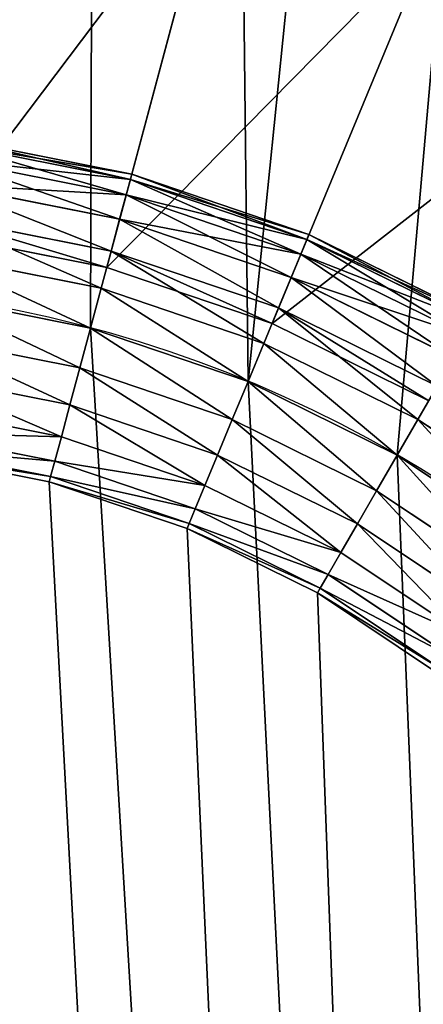
# Model space of a CAD drawing. Extents: x -980 to 1736, y 1569 to 3211.
# Drawn here: x -180 to -174, y 2168 to 2184 of the extents above; entities that cross this region are included whole.
import ezdxf

# ---------------------------------------------------------------- set-up
doc = ezdxf.new("R2010")
doc.units = 0
doc.header["$LTSCALE"] = 2.54
doc.layers.get('0').update_dxf_attribs({"color": 13, "linetype": 'CONTINUOUS'})

# ---------------------------------------------------------------- blocks, each defined once
blk = doc.blocks.new('GROUP_11')
at = {"color": 254}
for p, q in [((575.134, 250.625, 104.587), (573.432, 244.273, 119.726)), ((575.134, 250.625, 104.587), (573.432, 244.273, 119.726)), ((578.549, 249.466, 104.587), (576.032, 243.39, 119.726)), ((578.549, 249.466, 104.587), (576.032, 243.39, 119.726)), ((573.176, 243.319, 122), (573.176, 243.319)), ((573.176, 243.319, 122), (573.176, 243.319)), ((575.654, 242.478, 122), (575.654, 242.478)), ((575.654, 242.478, 122), (575.654, 242.478)), ((578, 241.321, 122), (578, 241.321)), ((578, 241.321, 122), (578, 241.321))]:
    blk.add_line(p, q, dxfattribs=at)
at = {"color": 250}
for p, q in [((573.825, 245.739, 122), (570.938, 246.313, 122)), ((573.825, 245.739, 122), (570.938, 246.313, 122)), ((573.803, 245.656, 122.647), (570.926, 246.228, 122.647)), ((573.803, 245.656, 122.647), (570.926, 246.228, 122.647)), ((573.803, 245.656, 121.353), (570.926, 246.228, 121.353)), ((573.803, 245.656, 121.353), (570.926, 246.228, 121.353)), ((573.738, 245.414, 123.25), (570.894, 245.98, 123.25)), ((573.738, 245.414, 123.25), (570.894, 245.98, 123.25)), ((573.738, 245.414, 120.75), (570.894, 245.98, 120.75)), ((573.738, 245.414, 120.75), (570.894, 245.98, 120.75)), ((573.825, 245.739, 122), (573.803, 245.656, 122.647)), ((573.803, 245.656, 121.353), (573.825, 245.739, 122)), ((573.825, 245.739, 122), (573.803, 245.656, 122.647)), ((573.803, 245.656, 121.353), (573.825, 245.739, 122)), ((576.612, 244.792, 122), (573.825, 245.739, 122)), ((576.612, 244.792, 122), (573.825, 245.739, 122)), ((573.635, 245.03, 123.768), (570.842, 245.585, 123.768)), ((573.635, 245.03, 123.768), (570.842, 245.585, 123.768)), ((573.635, 245.03, 120.232), (570.842, 245.585, 120.232)), ((573.635, 245.03, 120.232), (570.842, 245.585, 120.232)), ((573.803, 245.656, 122.647), (573.738, 245.414, 123.25)), ((573.738, 245.414, 120.75), (573.803, 245.656, 121.353)), ((573.803, 245.656, 122.647), (573.738, 245.414, 123.25)), ((573.738, 245.414, 120.75), (573.803, 245.656, 121.353)), ((576.58, 244.713, 122.647), (573.803, 245.656, 122.647)), ((576.58, 244.713, 122.647), (573.803, 245.656, 122.647)), ((576.58, 244.713, 121.353), (573.803, 245.656, 121.353)), ((576.58, 244.713, 121.353), (573.803, 245.656, 121.353)), ((573.738, 245.414, 123.25), (573.635, 245.03, 123.768)), ((573.635, 245.03, 120.232), (573.738, 245.414, 120.75)), ((573.738, 245.414, 123.25), (573.635, 245.03, 123.768)), ((573.635, 245.03, 120.232), (573.738, 245.414, 120.75)), ((576.484, 244.482, 123.25), (573.738, 245.414, 123.25)), ((576.484, 244.482, 123.25), (573.738, 245.414, 123.25)), ((576.484, 244.482, 120.75), (573.738, 245.414, 120.75)), ((576.484, 244.482, 120.75), (573.738, 245.414, 120.75)), ((573.501, 244.529, 124.165), (570.774, 245.071, 124.165)), ((573.501, 244.529, 124.165), (570.774, 245.071, 124.165)), ((573.501, 244.529, 119.835), (570.774, 245.071, 119.835)), ((573.501, 244.529, 119.835), (570.774, 245.071, 119.835)), ((573.635, 245.03, 123.768), (573.501, 244.529, 124.165)), ((573.501, 244.529, 119.835), (573.635, 245.03, 120.232)), ((573.635, 245.03, 123.768), (573.501, 244.529, 124.165)), ((573.501, 244.529, 119.835), (573.635, 245.03, 120.232)), ((576.332, 244.114, 123.768), (573.635, 245.03, 123.768)), ((576.332, 244.114, 123.768), (573.635, 245.03, 123.768)), ((576.332, 244.114, 120.232), (573.635, 245.03, 120.232)), ((576.332, 244.114, 120.232), (573.635, 245.03, 120.232)), ((570.739, 244.808, 119.726), (573.432, 244.273, 119.726)), ((570.739, 244.808, 119.726), (573.432, 244.273, 119.726)), ((576.612, 244.792, 122), (576.58, 244.713, 122.647)), ((576.58, 244.713, 121.353), (576.612, 244.792, 122)), ((576.612, 244.792, 122), (576.58, 244.713, 122.647)), ((576.58, 244.713, 121.353), (576.612, 244.792, 122)), ((579.253, 243.49, 122), (576.612, 244.792, 122)), ((579.253, 243.49, 122), (576.612, 244.792, 122)), ((576.58, 244.713, 122.647), (576.484, 244.482, 123.25)), ((576.484, 244.482, 120.75), (576.58, 244.713, 121.353)), ((576.58, 244.713, 122.647), (576.484, 244.482, 123.25)), ((576.484, 244.482, 120.75), (576.58, 244.713, 121.353)), ((579.21, 243.416, 122.647), (576.58, 244.713, 122.647)), ((579.21, 243.416, 122.647), (576.58, 244.713, 122.647)), ((579.21, 243.416, 121.353), (576.58, 244.713, 121.353)), ((579.21, 243.416, 121.353), (576.58, 244.713, 121.353)), ((573.344, 243.945, 124.415), (570.695, 244.472, 124.415)), ((573.344, 243.945, 124.415), (570.695, 244.472, 124.415)), ((573.501, 244.529, 124.165), (573.344, 243.945, 124.415)), ((573.501, 244.529, 124.165), (573.344, 243.945, 124.415)), ((573.432, 244.273, 119.726), (573.501, 244.529, 119.835)), ((573.432, 244.273, 119.726), (573.501, 244.529, 119.835)), ((576.133, 243.635, 124.165), (573.501, 244.529, 124.165)), ((576.133, 243.635, 124.165), (573.501, 244.529, 124.165)), ((576.133, 243.635, 119.835), (573.501, 244.529, 119.835)), ((576.133, 243.635, 119.835), (573.501, 244.529, 119.835)), ((576.484, 244.482, 123.25), (576.332, 244.114, 123.768)), ((576.332, 244.114, 120.232), (576.484, 244.482, 120.75)), ((576.484, 244.482, 123.25), (576.332, 244.114, 123.768)), ((576.332, 244.114, 120.232), (576.484, 244.482, 120.75)), ((579.085, 243.2, 123.25), (576.484, 244.482, 123.25)), ((579.085, 243.2, 123.25), (576.484, 244.482, 123.25)), ((579.085, 243.2, 120.75), (576.484, 244.482, 120.75)), ((579.085, 243.2, 120.75), (576.484, 244.482, 120.75)), ((573.432, 244.273, 119.726), (576.032, 243.39, 119.726)), ((573.432, 244.273, 119.726), (576.032, 243.39, 119.726)), ((576.332, 244.114, 123.768), (576.133, 243.635, 124.165)), ((576.133, 243.635, 119.835), (576.332, 244.114, 120.232)), ((576.332, 244.114, 123.768), (576.133, 243.635, 124.165)), ((576.133, 243.635, 119.835), (576.332, 244.114, 120.232)), ((578.886, 242.855, 123.768), (576.332, 244.114, 123.768)), ((578.886, 242.855, 123.768), (576.332, 244.114, 123.768)), ((578.886, 242.855, 120.232), (576.332, 244.114, 120.232)), ((578.886, 242.855, 120.232), (576.332, 244.114, 120.232)), ((573.176, 243.319, 122), (570.611, 243.829, 122)), ((573.176, 243.319, 124.5), (570.611, 243.829, 124.5)), ((573.176, 243.319, 124.5), (570.611, 243.829, 124.5)), ((573.344, 243.945, 124.415), (573.176, 243.319, 124.5)), ((573.344, 243.945, 124.415), (573.176, 243.319, 124.5)), ((575.902, 243.077, 124.415), (573.344, 243.945, 124.415)), ((575.902, 243.077, 124.415), (573.344, 243.945, 124.415)), ((576.133, 243.635, 124.165), (575.902, 243.077, 124.415)), ((576.133, 243.635, 124.165), (575.902, 243.077, 124.415)), ((576.032, 243.39, 119.726), (576.133, 243.635, 119.835)), ((576.032, 243.39, 119.726), (576.133, 243.635, 119.835)), ((578.626, 242.405, 124.165), (576.133, 243.635, 124.165)), ((578.626, 242.405, 124.165), (576.133, 243.635, 124.165)), ((578.626, 242.405, 119.835), (576.133, 243.635, 119.835)), ((578.626, 242.405, 119.835), (576.133, 243.635, 119.835)), ((576.032, 243.39, 119.726), (578.494, 242.176, 119.726)), ((576.032, 243.39, 119.726), (578.494, 242.176, 119.726)), ((573.176, 243.319, 124.5), (573.009, 242.692, 124.415)), ((573.176, 243.319, 124.5), (573.009, 242.692, 124.415)), ((575.654, 242.478, 122), (573.176, 243.319, 122)), ((575.654, 242.478, 124.5), (573.176, 243.319, 124.5)), ((575.654, 242.478, 124.5), (573.176, 243.319, 124.5)), ((573.009, 242.692, 124.415), (570.526, 243.186, 124.415)), ((573.009, 242.692, 124.415), (570.526, 243.186, 124.415)), ((575.902, 243.077, 124.415), (575.654, 242.478, 124.5)), ((575.902, 243.077, 124.415), (575.654, 242.478, 124.5)), ((578.324, 241.882, 124.415), (575.902, 243.077, 124.415)), ((578.324, 241.882, 124.415), (575.902, 243.077, 124.415)), ((572.852, 242.109, 124.165), (570.447, 242.587, 124.165)), ((572.852, 242.109, 124.165), (570.447, 242.587, 124.165)), ((573.009, 242.692, 124.415), (572.852, 242.109, 124.165)), ((573.009, 242.692, 124.415), (572.852, 242.109, 124.165)), ((575.406, 241.879, 124.415), (573.009, 242.692, 124.415)), ((575.406, 241.879, 124.415), (573.009, 242.692, 124.415)), ((575.654, 242.478, 124.5), (575.406, 241.879, 124.415)), ((575.654, 242.478, 124.5), (575.406, 241.879, 124.415)), ((578, 241.321, 122), (575.654, 242.478, 122)), ((578, 241.321, 124.5), (575.654, 242.478, 124.5)), ((578, 241.321, 124.5), (575.654, 242.478, 124.5)), ((578.626, 242.405, 124.165), (578.324, 241.882, 124.415)), ((578.626, 242.405, 124.165), (578.324, 241.882, 124.415)), ((572.718, 241.607, 123.768), (570.379, 242.072, 123.768)), ((572.718, 241.607, 123.768), (570.379, 242.072, 123.768)), ((572.852, 242.109, 124.165), (572.718, 241.607, 123.768)), ((572.852, 242.109, 124.165), (572.718, 241.607, 123.768)), ((575.174, 241.32, 124.165), (572.852, 242.109, 124.165)), ((575.174, 241.32, 124.165), (572.852, 242.109, 124.165)), ((575.406, 241.879, 124.415), (575.174, 241.32, 124.165)), ((575.406, 241.879, 124.415), (575.174, 241.32, 124.165)), ((577.676, 240.759, 124.415), (575.406, 241.879, 124.415)), ((577.676, 240.759, 124.415), (575.406, 241.879, 124.415)), ((578.324, 241.882, 124.415), (578, 241.321, 124.5)), ((578.324, 241.882, 124.415), (578, 241.321, 124.5)), ((580.57, 240.382, 124.415), (578.324, 241.882, 124.415)), ((580.57, 240.382, 124.415), (578.324, 241.882, 124.415)), ((572.615, 241.223, 123.25), (570.327, 241.678, 123.25)), ((572.615, 241.223, 123.25), (570.327, 241.678, 123.25)), ((572.718, 241.607, 123.768), (572.615, 241.223, 123.25)), ((572.718, 241.607, 123.768), (572.615, 241.223, 123.25)), ((574.976, 240.841, 123.768), (572.718, 241.607, 123.768)), ((574.976, 240.841, 123.768), (572.718, 241.607, 123.768)), ((572.528, 240.899, 122), (570.284, 241.345, 122)), ((572.528, 240.899, 122), (570.284, 241.345, 122)), ((572.55, 240.981, 122.647), (570.295, 241.43, 122.647)), ((572.55, 240.981, 122.647), (570.295, 241.43, 122.647)), ((572.615, 241.223, 123.25), (572.55, 240.981, 122.647)), ((572.615, 241.223, 123.25), (572.55, 240.981, 122.647)), ((574.823, 240.473, 123.25), (572.615, 241.223, 123.25)), ((574.823, 240.473, 123.25), (572.615, 241.223, 123.25)), ((575.174, 241.32, 124.165), (574.976, 240.841, 123.768)), ((575.174, 241.32, 124.165), (574.976, 240.841, 123.768)), ((577.374, 240.236, 124.165), (575.174, 241.32, 124.165)), ((577.374, 240.236, 124.165), (575.174, 241.32, 124.165)), ((578, 241.321, 124.5), (577.676, 240.759, 124.415)), ((578, 241.321, 124.5), (577.676, 240.759, 124.415)), ((580.175, 239.867, 122), (578, 241.321, 122)), ((580.175, 239.867, 124.5), (578, 241.321, 124.5)), ((580.175, 239.867, 124.5), (578, 241.321, 124.5)), ((572.55, 240.981, 122.647), (572.528, 240.899, 122)), ((572.55, 240.981, 122.647), (572.528, 240.899, 122)), ((574.695, 240.163, 122), (572.528, 240.899, 122)), ((574.695, 240.163, 122), (572.528, 240.899, 122)), ((574.728, 240.242, 122.647), (572.55, 240.981, 122.647)), ((574.728, 240.242, 122.647), (572.55, 240.981, 122.647)), ((574.976, 240.841, 123.768), (574.823, 240.473, 123.25)), ((574.976, 240.841, 123.768), (574.823, 240.473, 123.25)), ((577.114, 239.786, 123.768), (574.976, 240.841, 123.768)), ((577.114, 239.786, 123.768), (574.976, 240.841, 123.768)), ((577.676, 240.759, 124.415), (577.374, 240.236, 124.165)), ((577.676, 240.759, 124.415), (577.374, 240.236, 124.165)), ((579.78, 239.353, 124.415), (577.676, 240.759, 124.415)), ((579.78, 239.353, 124.415), (577.676, 240.759, 124.415)), ((574.823, 240.473, 123.25), (574.728, 240.242, 122.647)), ((574.823, 240.473, 123.25), (574.728, 240.242, 122.647)), ((576.915, 239.441, 123.25), (574.823, 240.473, 123.25)), ((576.915, 239.441, 123.25), (574.823, 240.473, 123.25)), ((574.728, 240.242, 122.647), (574.695, 240.163, 122)), ((574.728, 240.242, 122.647), (574.695, 240.163, 122)), ((576.747, 239.151, 122), (574.695, 240.163, 122)), ((576.747, 239.151, 122), (574.695, 240.163, 122)), ((576.79, 239.225, 122.647), (574.728, 240.242, 122.647)), ((576.79, 239.225, 122.647), (574.728, 240.242, 122.647)), ((577.374, 240.236, 124.165), (577.114, 239.786, 123.768)), ((577.374, 240.236, 124.165), (577.114, 239.786, 123.768)), ((579.413, 238.873, 124.165), (577.374, 240.236, 124.165)), ((579.413, 238.873, 124.165), (577.374, 240.236, 124.165)), ((577.114, 239.786, 123.768), (576.915, 239.441, 123.25)), ((577.114, 239.786, 123.768), (576.915, 239.441, 123.25)), ((579.097, 238.462, 123.768), (577.114, 239.786, 123.768)), ((579.097, 238.462, 123.768), (577.114, 239.786, 123.768)), ((576.915, 239.441, 123.25), (576.79, 239.225, 122.647)), ((576.915, 239.441, 123.25), (576.79, 239.225, 122.647)), ((578.854, 238.146, 123.25), (576.915, 239.441, 123.25)), ((578.854, 238.146, 123.25), (576.915, 239.441, 123.25)), ((576.79, 239.225, 122.647), (576.747, 239.151, 122)), ((576.79, 239.225, 122.647), (576.747, 239.151, 122)), ((578.702, 237.947, 122.647), (576.79, 239.225, 122.647)), ((578.702, 237.947, 122.647), (576.79, 239.225, 122.647)), ((578.65, 237.879, 122), (576.747, 239.151, 122)), ((578.65, 237.879, 122), (576.747, 239.151, 122))]:
    blk.add_line(p, q, dxfattribs=at)
blk.add_arc((568, 224), 20, 0, 90, dxfattribs=at)
at = {"color": 254}
blk.add_arc((568, 224), 20, 0, 90, dxfattribs=at)
blk.add_arc((568, 224), 20, 0, 90, dxfattribs=at)
blk.add_arc((568, 224), 20, 0, 90, dxfattribs=at)
blk.add_arc((568, 224), 20, 0, 90, dxfattribs=at)
blk.add_arc((568, 224), 20, 0, 90, dxfattribs=at)
blk.add_arc((568, 224), 20, 0, 90, dxfattribs=at)
blk.add_arc((568, 224), 20, 0, 90, dxfattribs=at)
blk.add_arc((568, 224), 20, 0, 90, dxfattribs=at)
blk.add_arc((568, 224), 20, 0, 90, dxfattribs=at)
blk.add_arc((568, 224), 20, 0, 90, dxfattribs=at)
blk.add_arc((568, 224), 20, 0, 90, dxfattribs=at)
blk.add_arc((568, 224), 20, 0, 90, dxfattribs=at)
blk.add_arc((568, 224), 20, 0, 90, dxfattribs=at)
at = {"color": 250}
mesh = blk.add_polyface(dxfattribs=at)
corners = [(100, 1000), (0, 0), (0, 1000), (100, 419.999), (101.506, 397.027), (105.997, 374.447), (113.397, 352.647), (123.579, 331.999), (136.37, 312.858), (151.549, 295.549), (168.858, 280.37), (587.785, 0), (187.999, 267.579), (208.647, 257.397), (230.447, 249.997), (253.027, 245.506), (275.999, 244), (568, 244), (570.611, 243.829), (573.176, 243.319), (575.654, 242.478), (578, 241.321), (580.175, 239.867), (582.142, 238.142), (583.867, 236.175), (585.321, 234), (586.478, 231.654), (587.319, 229.176), (587.829, 226.611), (588, 0), (588, 224)]
mesh.append_faces([[corners[k] for k in face] for face in [(0, 1, 2), (29, 28, 30)]], dxfattribs={"vtx0": -1, "color": 250})
mesh.append_faces([[corners[k] for k in face] for face in [(1, 10, 11), (11, 28, 29)]], dxfattribs={"vtx0": -1, "vtx1": -1, "color": 250})
mesh.append_faces([[corners[k] for k in face] for face in [(1, 0, 3), (1, 3, 4), (1, 4, 5), (1, 5, 6), (1, 6, 7), (1, 7, 8), (1, 8, 9), (1, 9, 10), (11, 10, 12), (11, 12, 13), (11, 13, 14), (11, 14, 15), (11, 15, 16), (11, 16, 17), (11, 17, 18), (11, 18, 19), (11, 19, 20), (11, 20, 21), (11, 21, 22), (11, 22, 23), (11, 23, 24), (11, 24, 25), (11, 25, 26), (11, 26, 27), (11, 27, 28)]], dxfattribs={"vtx0": -1, "vtx2": -1, "color": 250})
at = {"color": 253}
mesh = blk.add_polyface(dxfattribs=at)
corners = [(0, 0, 122), (99.022, 396.699, 122), (0, 1000, 122), (103.577, 373.799, 122), (111.082, 351.688, 122), (121.41, 330.747, 122), (134.382, 311.332, 122), (149.777, 293.777, 122), (167.332, 278.382, 122), (186.747, 265.41, 122), (585.5, 0, 122), (97.5, 419.917, 122), (207.688, 255.082, 122), (229.799, 247.577, 122), (252.699, 243.022, 122), (275.917, 241.5, 122), (567.918, 241.5, 122), (570.284, 241.345, 122), (572.528, 240.899, 122), (574.695, 240.163, 122), (576.747, 239.151, 122), (578.65, 237.879, 122), (580.371, 236.371, 122), (581.879, 234.65, 122), (583.151, 232.747, 122), (584.163, 230.695, 122), (584.899, 228.528, 122), (585.345, 226.284, 122), (585.5, 223.918, 122), (97.5, 1000, 122)]
mesh.append_faces([[corners[k] for k in face] for face in [(27, 10, 28)]], dxfattribs={"vtx0": -1, "color": 253})
mesh.append_faces([[corners[k] for k in face] for face in [(0, 1, 2), (1, 0, 3), (3, 0, 4), (4, 0, 5), (5, 0, 6), (6, 0, 7), (7, 0, 8), (8, 0, 9), (9, 10, 12), (12, 10, 13), (13, 10, 14), (14, 10, 15), (15, 10, 16), (16, 10, 17), (17, 10, 18), (18, 10, 19), (19, 10, 20), (20, 10, 21), (21, 10, 22), (22, 10, 23), (23, 10, 24), (24, 10, 25), (25, 10, 26), (26, 10, 27)]], dxfattribs={"vtx0": -1, "vtx1": -1, "color": 253})
mesh.append_faces([[corners[k] for k in face] for face in [(9, 0, 10), (2, 1, 11)]], dxfattribs={"vtx0": -1, "vtx2": -1, "color": 253})
mesh.append_faces([[corners[k] for k in face] for face in [(29, 2, 11)]], dxfattribs={"vtx1": -1, "color": 253})
at = {"color": 254}
mesh = blk.add_polyface(dxfattribs=at)
corners = [(275.999, 1000), (100, 419.999), (100, 1000), (101.506, 397.027), (105.997, 374.447), (113.397, 352.647), (123.579, 331.999), (136.37, 312.858), (151.549, 295.549), (168.858, 280.37), (187.999, 267.579), (208.647, 257.397), (230.447, 249.997), (253.027, 245.506), (275.999, 425.761), (275.999, 244), (276.353, 420.353), (568, 244), (281.761, 419.999), (573.762, 419.999), (570.611, 243.829), (573.176, 243.319), (575.654, 242.478), (593.632, 418.697), (578, 241.321), (580.175, 239.867), (582.142, 238.142), (583.867, 236.175), (585.321, 234), (586.478, 231.654), (587.319, 229.176), (587.829, 226.611), (588, 224), (588, 0), (763.999, 0), (618.826, 413.685), (643.15, 405.428), (666.188, 394.067), (687.547, 379.796), (706.859, 362.859), (723.796, 343.547), (738.067, 322.188), (749.428, 299.15), (757.685, 274.826), (762.697, 249.632), (763.999, 229.762)]
mesh.append_faces([[corners[k] for k in face] for face in [(0, 1, 2), (34, 44, 45)]], dxfattribs={"vtx0": -1, "color": 254})
mesh.append_faces([[corners[k] for k in face] for face in [(1, 0, 3), (3, 0, 4), (4, 0, 5), (5, 0, 6), (6, 0, 7), (7, 0, 8), (8, 0, 9), (9, 0, 10), (10, 0, 11), (11, 0, 12), (12, 0, 13), (15, 16, 17), (17, 19, 20), (20, 19, 21), (21, 19, 22), (22, 23, 24), (24, 23, 25), (25, 23, 26), (26, 23, 27), (27, 23, 28), (28, 23, 29), (29, 23, 30), (30, 23, 31), (31, 23, 32), (32, 23, 33), (33, 23, 34)]], dxfattribs={"vtx0": -1, "vtx1": -1, "color": 254})
mesh.append_faces([[corners[k] for k in face] for face in [(13, 0, 14), (14, 15, 13), (15, 14, 16), (17, 16, 18), (17, 18, 19), (22, 19, 23), (34, 23, 35), (34, 35, 36), (34, 36, 37), (34, 37, 38), (34, 38, 39), (34, 39, 40), (34, 40, 41), (34, 41, 42), (34, 42, 43), (34, 43, 44)]], dxfattribs={"vtx0": -1, "vtx2": -1, "color": 254})
at = {"color": 253}
mesh = blk.add_polyface(dxfattribs=at)
corners = [(570.739, 244.808, 119.726), (575.134, 250.625, 104.587), (571.598, 251.329, 104.587), (573.432, 244.273, 119.726)]
mesh.append_faces([[corners[k] for k in face] for face in [(0, 1, 2), (1, 0, 3)]], dxfattribs={"vtx0": -1, "color": 253})
mesh = blk.add_polyface(dxfattribs=at)
corners = [(573.432, 244.273, 119.726), (578.549, 249.466, 104.587), (575.134, 250.625, 104.587), (576.032, 243.39, 119.726)]
mesh.append_faces([[corners[k] for k in face] for face in [(0, 1, 2), (1, 0, 3)]], dxfattribs={"vtx0": -1, "color": 253})
mesh = blk.add_polyface(dxfattribs=at)
corners = [(576.032, 243.39, 119.726), (581.782, 247.872, 104.587), (578.549, 249.466, 104.587), (578.494, 242.176, 119.726)]
mesh.append_faces([[corners[k] for k in face] for face in [(0, 1, 2), (1, 0, 3)]], dxfattribs={"vtx0": -1, "color": 253})
at = {"color": 144}
mesh = blk.add_polyface(dxfattribs=at)
corners = [(570.926, 246.228, 122.647), (573.825, 245.739, 122), (570.938, 246.313, 122), (573.803, 245.656, 122.647)]
mesh.append_faces([[corners[k] for k in face] for face in [(0, 1, 2), (1, 0, 3)]], dxfattribs={"vtx0": -1, "color": 144})
mesh = blk.add_polyface(dxfattribs=at)
corners = [(570.938, 246.313, 122), (573.803, 245.656, 121.353), (570.926, 246.228, 121.353), (573.825, 245.739, 122)]
mesh.append_faces([[corners[k] for k in face] for face in [(0, 1, 2), (1, 0, 3)]], dxfattribs={"vtx0": -1, "color": 144})
mesh = blk.add_polyface(dxfattribs=at)
corners = [(570.894, 245.98, 123.25), (573.803, 245.656, 122.647), (570.926, 246.228, 122.647), (573.738, 245.414, 123.25)]
mesh.append_faces([[corners[k] for k in face] for face in [(0, 1, 2), (1, 0, 3)]], dxfattribs={"vtx0": -1, "color": 144})
mesh = blk.add_polyface(dxfattribs=at)
corners = [(570.926, 246.228, 121.353), (573.738, 245.414, 120.75), (570.894, 245.98, 120.75), (573.803, 245.656, 121.353)]
mesh.append_faces([[corners[k] for k in face] for face in [(0, 1, 2), (1, 0, 3)]], dxfattribs={"vtx0": -1, "color": 144})
mesh = blk.add_polyface(dxfattribs=at)
corners = [(570.842, 245.585, 123.768), (573.738, 245.414, 123.25), (570.894, 245.98, 123.25), (573.635, 245.03, 123.768)]
mesh.append_faces([[corners[k] for k in face] for face in [(0, 1, 2), (1, 0, 3)]], dxfattribs={"vtx0": -1, "color": 144})
mesh = blk.add_polyface(dxfattribs=at)
corners = [(570.894, 245.98, 120.75), (573.635, 245.03, 120.232), (570.842, 245.585, 120.232), (573.738, 245.414, 120.75)]
mesh.append_faces([[corners[k] for k in face] for face in [(0, 1, 2), (1, 0, 3)]], dxfattribs={"vtx0": -1, "color": 144})
mesh = blk.add_polyface(dxfattribs=at)
corners = [(573.803, 245.656, 122.647), (576.612, 244.792, 122), (573.825, 245.739, 122), (576.58, 244.713, 122.647)]
mesh.append_faces([[corners[k] for k in face] for face in [(0, 1, 2), (1, 0, 3)]], dxfattribs={"vtx0": -1, "color": 144})
mesh = blk.add_polyface(dxfattribs=at)
corners = [(573.825, 245.739, 122), (576.58, 244.713, 121.353), (573.803, 245.656, 121.353), (576.612, 244.792, 122)]
mesh.append_faces([[corners[k] for k in face] for face in [(0, 1, 2), (1, 0, 3)]], dxfattribs={"vtx0": -1, "color": 144})
mesh = blk.add_polyface(dxfattribs=at)
corners = [(573.501, 244.529, 124.165), (570.842, 245.585, 123.768), (570.774, 245.071, 124.165), (573.635, 245.03, 123.768)]
mesh.append_faces([[corners[k] for k in face] for face in [(0, 1, 2), (1, 0, 3)]], dxfattribs={"vtx0": -1, "color": 144})
mesh = blk.add_polyface(dxfattribs=at)
corners = [(570.842, 245.585, 120.232), (573.501, 244.529, 119.835), (570.774, 245.071, 119.835), (573.635, 245.03, 120.232)]
mesh.append_faces([[corners[k] for k in face] for face in [(0, 1, 2), (1, 0, 3)]], dxfattribs={"vtx0": -1, "color": 144})
mesh = blk.add_polyface(dxfattribs=at)
corners = [(573.738, 245.414, 123.25), (576.58, 244.713, 122.647), (573.803, 245.656, 122.647), (576.484, 244.482, 123.25)]
mesh.append_faces([[corners[k] for k in face] for face in [(0, 1, 2), (1, 0, 3)]], dxfattribs={"vtx0": -1, "color": 144})
mesh = blk.add_polyface(dxfattribs=at)
corners = [(573.803, 245.656, 121.353), (576.484, 244.482, 120.75), (573.738, 245.414, 120.75), (576.58, 244.713, 121.353)]
mesh.append_faces([[corners[k] for k in face] for face in [(0, 1, 2), (1, 0, 3)]], dxfattribs={"vtx0": -1, "color": 144})
mesh = blk.add_polyface(dxfattribs=at)
corners = [(573.635, 245.03, 123.768), (576.484, 244.482, 123.25), (573.738, 245.414, 123.25), (576.332, 244.114, 123.768)]
mesh.append_faces([[corners[k] for k in face] for face in [(0, 1, 2), (1, 0, 3)]], dxfattribs={"vtx0": -1, "color": 144})
mesh = blk.add_polyface(dxfattribs=at)
corners = [(573.738, 245.414, 120.75), (576.332, 244.114, 120.232), (573.635, 245.03, 120.232), (576.484, 244.482, 120.75)]
mesh.append_faces([[corners[k] for k in face] for face in [(0, 1, 2), (1, 0, 3)]], dxfattribs={"vtx0": -1, "color": 144})
mesh = blk.add_polyface(dxfattribs=at)
corners = [(573.344, 243.945, 124.415), (570.774, 245.071, 124.165), (570.695, 244.472, 124.415), (573.501, 244.529, 124.165)]
mesh.append_faces([[corners[k] for k in face] for face in [(0, 1, 2), (1, 0, 3)]], dxfattribs={"vtx0": -1, "color": 144})
mesh = blk.add_polyface(dxfattribs=at)
corners = [(570.774, 245.071, 119.835), (573.432, 244.273, 119.726), (570.739, 244.808, 119.726), (573.501, 244.529, 119.835)]
mesh.append_faces([[corners[k] for k in face] for face in [(0, 1, 2), (1, 0, 3)]], dxfattribs={"vtx0": -1, "color": 144})
mesh = blk.add_polyface(dxfattribs=at)
corners = [(576.133, 243.635, 124.165), (573.635, 245.03, 123.768), (573.501, 244.529, 124.165), (576.332, 244.114, 123.768)]
mesh.append_faces([[corners[k] for k in face] for face in [(0, 1, 2), (1, 0, 3)]], dxfattribs={"vtx0": -1, "color": 144})
mesh = blk.add_polyface(dxfattribs=at)
corners = [(573.635, 245.03, 120.232), (576.133, 243.635, 119.835), (573.501, 244.529, 119.835), (576.332, 244.114, 120.232)]
mesh.append_faces([[corners[k] for k in face] for face in [(0, 1, 2), (1, 0, 3)]], dxfattribs={"vtx0": -1, "color": 144})
mesh = blk.add_polyface(dxfattribs=at)
corners = [(576.58, 244.713, 122.647), (579.253, 243.49, 122), (576.612, 244.792, 122), (579.21, 243.416, 122.647)]
mesh.append_faces([[corners[k] for k in face] for face in [(0, 1, 2), (1, 0, 3)]], dxfattribs={"vtx0": -1, "color": 144})
mesh = blk.add_polyface(dxfattribs=at)
corners = [(576.612, 244.792, 122), (579.21, 243.416, 121.353), (576.58, 244.713, 121.353), (579.253, 243.49, 122)]
mesh.append_faces([[corners[k] for k in face] for face in [(0, 1, 2), (1, 0, 3)]], dxfattribs={"vtx0": -1, "color": 144})
mesh = blk.add_polyface(dxfattribs=at)
corners = [(576.484, 244.482, 123.25), (579.21, 243.416, 122.647), (576.58, 244.713, 122.647), (579.085, 243.2, 123.25)]
mesh.append_faces([[corners[k] for k in face] for face in [(0, 1, 2), (1, 0, 3)]], dxfattribs={"vtx0": -1, "color": 144})
mesh = blk.add_polyface(dxfattribs=at)
corners = [(576.58, 244.713, 121.353), (579.085, 243.2, 120.75), (576.484, 244.482, 120.75), (579.21, 243.416, 121.353)]
mesh.append_faces([[corners[k] for k in face] for face in [(0, 1, 2), (1, 0, 3)]], dxfattribs={"vtx0": -1, "color": 144})
mesh = blk.add_polyface(dxfattribs=at)
corners = [(573.176, 243.319, 124.5), (570.695, 244.472, 124.415), (570.611, 243.829, 124.5), (573.344, 243.945, 124.415)]
mesh.append_faces([[corners[k] for k in face] for face in [(0, 1, 2), (1, 0, 3)]], dxfattribs={"vtx0": -1, "color": 144})
mesh = blk.add_polyface(dxfattribs=at)
corners = [(575.902, 243.077, 124.415), (573.501, 244.529, 124.165), (573.344, 243.945, 124.415), (576.133, 243.635, 124.165)]
mesh.append_faces([[corners[k] for k in face] for face in [(0, 1, 2), (1, 0, 3)]], dxfattribs={"vtx0": -1, "color": 144})
mesh = blk.add_polyface(dxfattribs=at)
corners = [(573.501, 244.529, 119.835), (576.032, 243.39, 119.726), (573.432, 244.273, 119.726), (576.133, 243.635, 119.835)]
mesh.append_faces([[corners[k] for k in face] for face in [(0, 1, 2), (1, 0, 3)]], dxfattribs={"vtx0": -1, "color": 144})
mesh = blk.add_polyface(dxfattribs=at)
corners = [(576.332, 244.114, 123.768), (579.085, 243.2, 123.25), (576.484, 244.482, 123.25), (578.886, 242.855, 123.768)]
mesh.append_faces([[corners[k] for k in face] for face in [(0, 1, 2), (1, 0, 3)]], dxfattribs={"vtx0": -1, "color": 144})
mesh = blk.add_polyface(dxfattribs=at)
corners = [(576.484, 244.482, 120.75), (578.886, 242.855, 120.232), (576.332, 244.114, 120.232), (579.085, 243.2, 120.75)]
mesh.append_faces([[corners[k] for k in face] for face in [(0, 1, 2), (1, 0, 3)]], dxfattribs={"vtx0": -1, "color": 144})
mesh = blk.add_polyface(dxfattribs=at)
corners = [(578.626, 242.405, 124.165), (576.332, 244.114, 123.768), (576.133, 243.635, 124.165), (578.886, 242.855, 123.768)]
mesh.append_faces([[corners[k] for k in face] for face in [(0, 1, 2), (1, 0, 3)]], dxfattribs={"vtx0": -1, "color": 144})
mesh = blk.add_polyface(dxfattribs=at)
corners = [(576.332, 244.114, 120.232), (578.626, 242.405, 119.835), (576.133, 243.635, 119.835), (578.886, 242.855, 120.232)]
mesh.append_faces([[corners[k] for k in face] for face in [(0, 1, 2), (1, 0, 3)]], dxfattribs={"vtx0": -1, "color": 144})
mesh = blk.add_polyface(dxfattribs=at)
corners = [(573.009, 242.692, 124.415), (570.611, 243.829, 124.5), (570.526, 243.186, 124.415), (573.176, 243.319, 124.5)]
mesh.append_faces([[corners[k] for k in face] for face in [(0, 1, 2), (1, 0, 3)]], dxfattribs={"vtx0": -1, "color": 144})
at = {"color": 254}
mesh = blk.add_polyface(dxfattribs=at)
corners = [(573.176, 243.319, 122), (570.611, 243.829), (573.176, 243.319), (570.611, 243.829, 122)]
mesh.append_faces([[corners[k] for k in face] for face in [(0, 1, 2), (1, 0, 3)]], dxfattribs={"vtx0": -1, "color": 254})
at = {"color": 144}
mesh = blk.add_polyface(dxfattribs=at)
corners = [(575.654, 242.478, 124.5), (573.344, 243.945, 124.415), (573.176, 243.319, 124.5), (575.902, 243.077, 124.415)]
mesh.append_faces([[corners[k] for k in face] for face in [(0, 1, 2), (1, 0, 3)]], dxfattribs={"vtx0": -1, "color": 144})
mesh = blk.add_polyface(dxfattribs=at)
corners = [(578.324, 241.882, 124.415), (576.133, 243.635, 124.165), (575.902, 243.077, 124.415), (578.626, 242.405, 124.165)]
mesh.append_faces([[corners[k] for k in face] for face in [(0, 1, 2), (1, 0, 3)]], dxfattribs={"vtx0": -1, "color": 144})
mesh = blk.add_polyface(dxfattribs=at)
corners = [(576.133, 243.635, 119.835), (578.494, 242.176, 119.726), (576.032, 243.39, 119.726), (578.626, 242.405, 119.835)]
mesh.append_faces([[corners[k] for k in face] for face in [(0, 1, 2), (1, 0, 3)]], dxfattribs={"vtx0": -1, "color": 144})
mesh = blk.add_polyface(dxfattribs=at)
corners = [(575.406, 241.879, 124.415), (573.176, 243.319, 124.5), (573.009, 242.692, 124.415), (575.654, 242.478, 124.5)]
mesh.append_faces([[corners[k] for k in face] for face in [(0, 1, 2), (1, 0, 3)]], dxfattribs={"vtx0": -1, "color": 144})
at = {"color": 254}
mesh = blk.add_polyface(dxfattribs=at)
corners = [(575.654, 242.478, 122), (573.176, 243.319), (575.654, 242.478), (573.176, 243.319, 122)]
mesh.append_faces([[corners[k] for k in face] for face in [(0, 1, 2), (1, 0, 3)]], dxfattribs={"vtx0": -1, "color": 254})
at = {"color": 144}
mesh = blk.add_polyface(dxfattribs=at)
corners = [(572.852, 242.109, 124.165), (570.526, 243.186, 124.415), (570.447, 242.587, 124.165), (573.009, 242.692, 124.415)]
mesh.append_faces([[corners[k] for k in face] for face in [(0, 1, 2), (1, 0, 3)]], dxfattribs={"vtx0": -1, "color": 144})
mesh = blk.add_polyface(dxfattribs=at)
corners = [(578, 241.321, 124.5), (575.902, 243.077, 124.415), (575.654, 242.478, 124.5), (578.324, 241.882, 124.415)]
mesh.append_faces([[corners[k] for k in face] for face in [(0, 1, 2), (1, 0, 3)]], dxfattribs={"vtx0": -1, "color": 144})
mesh = blk.add_polyface(dxfattribs=at)
corners = [(572.718, 241.607, 123.768), (570.447, 242.587, 124.165), (570.379, 242.072, 123.768), (572.852, 242.109, 124.165)]
mesh.append_faces([[corners[k] for k in face] for face in [(0, 1, 2), (1, 0, 3)]], dxfattribs={"vtx0": -1, "color": 144})
mesh = blk.add_polyface(dxfattribs=at)
corners = [(575.174, 241.32, 124.165), (573.009, 242.692, 124.415), (572.852, 242.109, 124.165), (575.406, 241.879, 124.415)]
mesh.append_faces([[corners[k] for k in face] for face in [(0, 1, 2), (1, 0, 3)]], dxfattribs={"vtx0": -1, "color": 144})
mesh = blk.add_polyface(dxfattribs=at)
corners = [(577.676, 240.759, 124.415), (575.654, 242.478, 124.5), (575.406, 241.879, 124.415), (578, 241.321, 124.5)]
mesh.append_faces([[corners[k] for k in face] for face in [(0, 1, 2), (1, 0, 3)]], dxfattribs={"vtx0": -1, "color": 144})
at = {"color": 254}
mesh = blk.add_polyface(dxfattribs=at)
corners = [(578, 241.321, 122), (575.654, 242.478), (578, 241.321), (575.654, 242.478, 122)]
mesh.append_faces([[corners[k] for k in face] for face in [(0, 1, 2), (1, 0, 3)]], dxfattribs={"vtx0": -1, "color": 254})
at = {"color": 144}
mesh = blk.add_polyface(dxfattribs=at)
corners = [(580.57, 240.382, 124.415), (578.626, 242.405, 124.165), (578.324, 241.882, 124.415), (580.938, 240.861, 124.165)]
mesh.append_faces([[corners[k] for k in face] for face in [(0, 1, 2), (1, 0, 3)]], dxfattribs={"vtx0": -1, "color": 144})
mesh = blk.add_polyface(dxfattribs=at)
corners = [(572.718, 241.607, 123.768), (570.327, 241.678, 123.25), (572.615, 241.223, 123.25), (570.379, 242.072, 123.768)]
mesh.append_faces([[corners[k] for k in face] for face in [(0, 1, 2), (1, 0, 3)]], dxfattribs={"vtx0": -1, "color": 144})
mesh = blk.add_polyface(dxfattribs=at)
corners = [(574.976, 240.841, 123.768), (572.852, 242.109, 124.165), (572.718, 241.607, 123.768), (575.174, 241.32, 124.165)]
mesh.append_faces([[corners[k] for k in face] for face in [(0, 1, 2), (1, 0, 3)]], dxfattribs={"vtx0": -1, "color": 144})
mesh = blk.add_polyface(dxfattribs=at)
corners = [(577.374, 240.236, 124.165), (575.406, 241.879, 124.415), (575.174, 241.32, 124.165), (577.676, 240.759, 124.415)]
mesh.append_faces([[corners[k] for k in face] for face in [(0, 1, 2), (1, 0, 3)]], dxfattribs={"vtx0": -1, "color": 144})
mesh = blk.add_polyface(dxfattribs=at)
corners = [(580.175, 239.867, 124.5), (578.324, 241.882, 124.415), (578, 241.321, 124.5), (580.57, 240.382, 124.415)]
mesh.append_faces([[corners[k] for k in face] for face in [(0, 1, 2), (1, 0, 3)]], dxfattribs={"vtx0": -1, "color": 144})
mesh = blk.add_polyface(dxfattribs=at)
corners = [(572.615, 241.223, 123.25), (570.295, 241.43, 122.647), (572.55, 240.981, 122.647), (570.327, 241.678, 123.25)]
mesh.append_faces([[corners[k] for k in face] for face in [(0, 1, 2), (1, 0, 3)]], dxfattribs={"vtx0": -1, "color": 144})
mesh = blk.add_polyface(dxfattribs=at)
corners = [(574.976, 240.841, 123.768), (572.615, 241.223, 123.25), (574.823, 240.473, 123.25), (572.718, 241.607, 123.768)]
mesh.append_faces([[corners[k] for k in face] for face in [(0, 1, 2), (1, 0, 3)]], dxfattribs={"vtx0": -1, "color": 144})
mesh = blk.add_polyface(dxfattribs=at)
corners = [(572.55, 240.981, 122.647), (570.284, 241.345, 122), (572.528, 240.899, 122), (570.295, 241.43, 122.647)]
mesh.append_faces([[corners[k] for k in face] for face in [(0, 1, 2), (1, 0, 3)]], dxfattribs={"vtx0": -1, "color": 144})
mesh = blk.add_polyface(dxfattribs=at)
corners = [(574.823, 240.473, 123.25), (572.55, 240.981, 122.647), (574.728, 240.242, 122.647), (572.615, 241.223, 123.25)]
mesh.append_faces([[corners[k] for k in face] for face in [(0, 1, 2), (1, 0, 3)]], dxfattribs={"vtx0": -1, "color": 144})
mesh = blk.add_polyface(dxfattribs=at)
corners = [(577.114, 239.786, 123.768), (575.174, 241.32, 124.165), (574.976, 240.841, 123.768), (577.374, 240.236, 124.165)]
mesh.append_faces([[corners[k] for k in face] for face in [(0, 1, 2), (1, 0, 3)]], dxfattribs={"vtx0": -1, "color": 144})
mesh = blk.add_polyface(dxfattribs=at)
corners = [(579.78, 239.353, 124.415), (578, 241.321, 124.5), (577.676, 240.759, 124.415), (580.175, 239.867, 124.5)]
mesh.append_faces([[corners[k] for k in face] for face in [(0, 1, 2), (1, 0, 3)]], dxfattribs={"vtx0": -1, "color": 144})
at = {"color": 254}
mesh = blk.add_polyface(dxfattribs=at)
corners = [(580.175, 239.867, 122), (578, 241.321), (580.175, 239.867), (578, 241.321, 122)]
mesh.append_faces([[corners[k] for k in face] for face in [(0, 1, 2), (1, 0, 3)]], dxfattribs={"vtx0": -1, "color": 254})
at = {"color": 144}
mesh = blk.add_polyface(dxfattribs=at)
corners = [(574.728, 240.242, 122.647), (572.528, 240.899, 122), (574.695, 240.163, 122), (572.55, 240.981, 122.647)]
mesh.append_faces([[corners[k] for k in face] for face in [(0, 1, 2), (1, 0, 3)]], dxfattribs={"vtx0": -1, "color": 144})
mesh = blk.add_polyface(dxfattribs=at)
corners = [(577.114, 239.786, 123.768), (574.823, 240.473, 123.25), (576.915, 239.441, 123.25), (574.976, 240.841, 123.768)]
mesh.append_faces([[corners[k] for k in face] for face in [(0, 1, 2), (1, 0, 3)]], dxfattribs={"vtx0": -1, "color": 144})
mesh = blk.add_polyface(dxfattribs=at)
corners = [(579.413, 238.873, 124.165), (577.676, 240.759, 124.415), (577.374, 240.236, 124.165), (579.78, 239.353, 124.415)]
mesh.append_faces([[corners[k] for k in face] for face in [(0, 1, 2), (1, 0, 3)]], dxfattribs={"vtx0": -1, "color": 144})
mesh = blk.add_polyface(dxfattribs=at)
corners = [(576.915, 239.441, 123.25), (574.728, 240.242, 122.647), (576.79, 239.225, 122.647), (574.823, 240.473, 123.25)]
mesh.append_faces([[corners[k] for k in face] for face in [(0, 1, 2), (1, 0, 3)]], dxfattribs={"vtx0": -1, "color": 144})
mesh = blk.add_polyface(dxfattribs=at)
corners = [(576.79, 239.225, 122.647), (574.695, 240.163, 122), (576.747, 239.151, 122), (574.728, 240.242, 122.647)]
mesh.append_faces([[corners[k] for k in face] for face in [(0, 1, 2), (1, 0, 3)]], dxfattribs={"vtx0": -1, "color": 144})
mesh = blk.add_polyface(dxfattribs=at)
corners = [(579.097, 238.462, 123.768), (577.374, 240.236, 124.165), (577.114, 239.786, 123.768), (579.413, 238.873, 124.165)]
mesh.append_faces([[corners[k] for k in face] for face in [(0, 1, 2), (1, 0, 3)]], dxfattribs={"vtx0": -1, "color": 144})
mesh = blk.add_polyface(dxfattribs=at)
corners = [(579.097, 238.462, 123.768), (576.915, 239.441, 123.25), (578.854, 238.146, 123.25), (577.114, 239.786, 123.768)]
mesh.append_faces([[corners[k] for k in face] for face in [(0, 1, 2), (1, 0, 3)]], dxfattribs={"vtx0": -1, "color": 144})
mesh = blk.add_polyface(dxfattribs=at)
corners = [(578.854, 238.146, 123.25), (576.79, 239.225, 122.647), (578.702, 237.947, 122.647), (576.915, 239.441, 123.25)]
mesh.append_faces([[corners[k] for k in face] for face in [(0, 1, 2), (1, 0, 3)]], dxfattribs={"vtx0": -1, "color": 144})
mesh = blk.add_polyface(dxfattribs=at)
corners = [(578.702, 237.947, 122.647), (576.747, 239.151, 122), (578.65, 237.879, 122), (576.79, 239.225, 122.647)]
mesh.append_faces([[corners[k] for k in face] for face in [(0, 1, 2), (1, 0, 3)]], dxfattribs={"vtx0": -1, "color": 144})
blk = doc.blocks.new('GROUP_12')
at = {"color": 253}
mesh = blk.add_polyface(dxfattribs=at)
corners = [(2300, 0, 10), (0, 1000, 10), (0, 0, 10), (2300, 1000, 10)]
mesh.append_faces([[corners[k] for k in face] for face in [(0, 1, 2), (1, 0, 3)]], dxfattribs={"vtx0": -1, "color": 253})
mesh = blk.add_polyface(dxfattribs=at)
corners = [(2300, 1000), (0, 0), (0, 1000), (2300, 0)]
mesh.append_faces([[corners[k] for k in face] for face in [(0, 1, 2), (1, 0, 3)]], dxfattribs={"vtx0": -1, "color": 253})
blk = doc.blocks.new('GROUP_54')
at = {"color": 0}
for name, p in [('GROUP_11', (0, 1.411, 10)), ('GROUP_12', (0, 1.411))]:
    blk.add_blockref(name, p, dxfattribs=at)

msp = doc.modelspace()

# ---------------------------------------------------------------- block references
at = {"color": 0}
msp.add_blockref('GROUP_54', (-752.206, 1934.041), dxfattribs=at)

doc.saveas('drawing.dxf')
